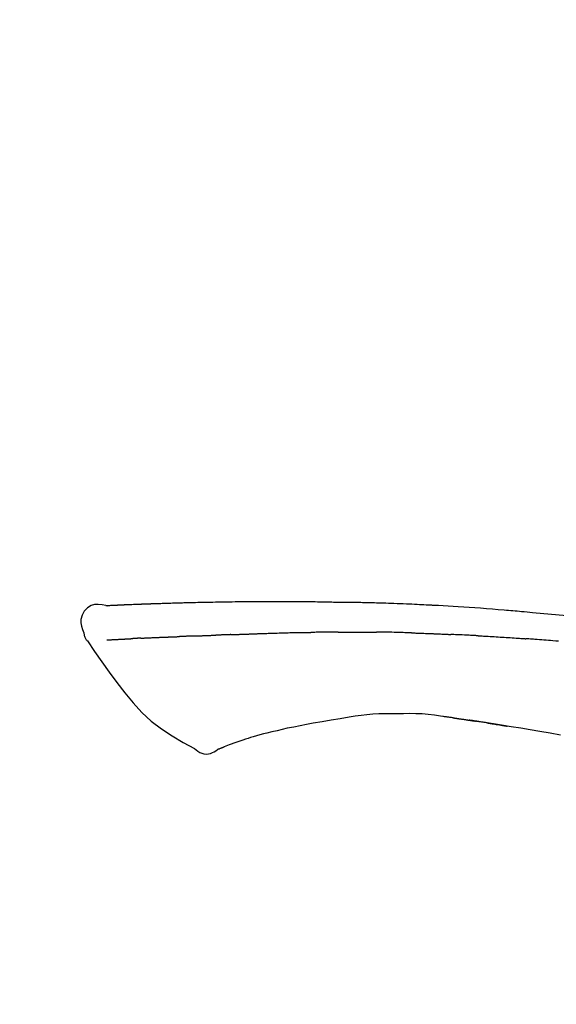
# Model space of a CAD drawing. Extents: x 0 to 26473, y -22053 to -13183.
# Drawn here: x 5553 to 5589, y -18961 to -18895 of the extents above; entities that cross this region are included whole.
import ezdxf

# ---------------------------------------------------------------- set-up
doc = ezdxf.new("R2010")
doc.units = 0
doc.header["$LTSCALE"] = 50
doc.header["$MEASUREMENT"] = 0
doc.layers.get('0').update_dxf_attribs({"linetype": 'CONTINUOUS'})
doc.layers.get('DEFPOINTS').update_dxf_attribs({"color": 146, "linetype": 'CONTINUOUS'})
doc.layers.add('150-機器', color=8, linetype='CONTINUOUS')
doc.layers.add('166-寸法B', color=11, linetype='CONTINUOUS')
doc.styles.add('KH001', font='txt')
doc.dimstyles.new('KH1xx030', dxfattribs={"dimscale": 30, "dimtxt": 2, "dimasz": 0.6, "dimexe": 0.3, "dimexo": 1.2, "dimgap": 0.5, "dimtad": 3, "dimdec": 1, "dimdsep": 46, "dimlunit": 6, "dimtxsty": 'KH001', "dimblk": 'DOT', "dimcen": 1, "dimdle": 1, "dimclrd": 256, "dimclre": 256, "dimclrt": 256, "dimadec": 0, "dimazin": 0, "dimtfac": 1, "dimtdec": 1, "dimtix": 1, "dimtmove": 2, "dimatfit": 3, "dimldrblk": 'CLOSEDBLANK', "dimfxl": 1, "dimtolj": 1, "dimtzin": 0, "dimlwd": -1, "dimlwe": -1, "dimarcsym": 0})

# ---------------------------------------------------------------- blocks, each defined once
blk = doc.blocks.new('F402_D')
at = {"layer": '150-機器', "color": 13, "linetype": 'Continuous'}
for points in [[(-124.735, 208.17), (-124.989, 208.215), (-125.24, 208.243), (-125.482, 208.237), (-125.712, 208.178), (-125.962, 208.028), (-126.172, 207.806), (-126.325, 207.54), (-126.404, 207.253), (-126.406, 207.025), (-126.365, 206.8), (-126.295, 206.577), (-126.21, 206.355)], [(-124.739, 208.168), (-124.739, 208.169), (-124.739, 208.171), (-124.739, 208.172), (-124.739, 208.173), (-124.733, 208.18), (-124.722, 208.181), (-124.708, 208.178), (-124.692, 208.174), (-124.629, 208.164), (-124.577, 208.168), (-124.53, 208.178), (-124.481, 208.185), (-124.413, 208.189), (-124.346, 208.192), (-124.279, 208.195), (-124.212, 208.198), (-124.161, 208.201), (-124.111, 208.203), (-124.061, 208.205), (-124.01, 208.207), (-123.996, 208.208), (-123.981, 208.209), (-123.966, 208.209), (-123.952, 208.21), (-123.95, 208.21), (-123.949, 208.21), (-123.947, 208.21), (-123.946, 208.21), (-123.945, 208.21), (-123.944, 208.21), (-123.943, 208.21), (-123.941, 208.21), (-123.94, 208.211), (-123.939, 208.211), (-123.938, 208.211), (-123.937, 208.211), (-123.936, 208.211), (-123.935, 208.211), (-123.933, 208.211), (-123.932, 208.211), (-123.931, 208.211), (-123.93, 208.211), (-123.929, 208.211), (-123.928, 208.211), (-123.927, 208.211), (-123.925, 208.211), (-123.924, 208.211), (-123.923, 208.211), (-123.922, 208.211), (-123.921, 208.211), (-123.92, 208.211), (-123.919, 208.212), (-123.917, 208.212), (-123.916, 208.212), (-123.915, 208.212), (-123.914, 208.212), (-123.909, 208.212), (-123.903, 208.212), (-123.898, 208.212), (-123.892, 208.213), (-123.876, 208.213), (-123.86, 208.214), (-123.844, 208.215), (-123.828, 208.216), (-123.8, 208.217), (-123.773, 208.219), (-123.745, 208.22), (-123.717, 208.221), (-123.678, 208.223), (-123.638, 208.225), (-123.598, 208.227), (-123.558, 208.229), (-123.475, 208.232), (-123.391, 208.236), (-123.308, 208.239), (-123.224, 208.243), (-123.117, 208.247), (-123.009, 208.251), (-122.902, 208.255), (-122.794, 208.26), (-122.703, 208.263), (-122.612, 208.266), (-122.52, 208.269), (-122.429, 208.273), (-122.396, 208.274), (-122.363, 208.275), (-122.33, 208.276), (-122.298, 208.277), (-122.295, 208.277), (-122.292, 208.278), (-122.289, 208.278), (-122.285, 208.278), (-122.284, 208.278), (-122.283, 208.278), (-122.282, 208.278), (-122.281, 208.278), (-122.28, 208.278), (-122.279, 208.278), (-122.277, 208.278), (-122.276, 208.278), (-122.275, 208.278), (-122.274, 208.278), (-122.273, 208.278), (-122.272, 208.278), (-122.271, 208.278), (-122.269, 208.278), (-122.268, 208.278), (-122.267, 208.278), (-122.266, 208.278), (-122.265, 208.278), (-122.264, 208.279), (-122.263, 208.279), (-122.253, 208.279), (-122.242, 208.279), (-122.232, 208.28), (-122.222, 208.28), (-122.197, 208.281), (-122.171, 208.282), (-122.145, 208.282), (-122.119, 208.283), (-122.081, 208.284), (-122.043, 208.286), (-122.006, 208.287), (-121.968, 208.288), (-121.933, 208.29), (-121.899, 208.291), (-121.864, 208.292), (-121.829, 208.294), (-121.799, 208.295), (-121.769, 208.296), (-121.739, 208.297), (-121.709, 208.298), (-121.679, 208.299), (-121.648, 208.3), (-121.618, 208.301), (-121.588, 208.302), (-121.537, 208.304), (-121.485, 208.306), (-121.434, 208.308), (-121.383, 208.31), (-121.307, 208.312), (-121.232, 208.315), (-121.156, 208.318), (-121.08, 208.32), (-120.978, 208.324), (-120.875, 208.327), (-120.773, 208.33), (-120.67, 208.334), (-120.543, 208.337), (-120.417, 208.341), (-120.291, 208.345), (-120.164, 208.349), (-120.051, 208.352), (-119.939, 208.355), (-119.826, 208.358), (-119.713, 208.361), (-119.623, 208.363), (-119.534, 208.365), (-119.444, 208.367), (-119.354, 208.369), (-119.305, 208.37), (-119.256, 208.371), (-119.207, 208.372), (-119.158, 208.373), (-119.058, 208.375), (-118.957, 208.378), (-118.857, 208.38), (-118.757, 208.383), (-118.609, 208.387), (-118.461, 208.39), (-118.312, 208.394), (-118.164, 208.397), (-117.98, 208.401), (-117.796, 208.405), (-117.612, 208.408), (-117.428, 208.411), (-117.251, 208.414), (-117.075, 208.417), (-116.898, 208.42), (-116.721, 208.423), (-116.519, 208.426), (-116.317, 208.43), (-116.115, 208.433), (-115.913, 208.436), (-115.675, 208.439), (-115.438, 208.442), (-115.201, 208.445), (-114.964, 208.446), (-114.694, 208.448), (-114.424, 208.449), (-114.154, 208.449), (-113.884, 208.449), (-113.598, 208.449), (-113.312, 208.45), (-113.027, 208.45), (-112.741, 208.45), (-112.476, 208.45), (-112.212, 208.45), (-111.947, 208.449), (-111.682, 208.447), (-111.462, 208.444), (-111.243, 208.441), (-111.023, 208.437), (-110.803, 208.432), (-110.646, 208.429), (-110.488, 208.425), (-110.33, 208.421), (-110.173, 208.418), (-110.048, 208.416), (-109.923, 208.414), (-109.798, 208.412), (-109.673, 208.41), (-109.568, 208.408), (-109.463, 208.407), (-109.358, 208.406), (-109.253, 208.405), (-109.139, 208.404), (-109.026, 208.403), (-108.912, 208.402), (-108.798, 208.401), (-108.67, 208.4), (-108.542, 208.399), (-108.414, 208.397), (-108.286, 208.396), (-108.152, 208.394), (-108.017, 208.392), (-107.883, 208.389), (-107.749, 208.387), (-107.633, 208.385), (-107.517, 208.382), (-107.401, 208.38), (-107.285, 208.377), (-107.175, 208.375), (-107.066, 208.372), (-106.956, 208.37), (-106.847, 208.367), (-106.703, 208.363), (-106.56, 208.359), (-106.417, 208.355), (-106.274, 208.35), (-106.092, 208.344), (-105.91, 208.338), (-105.728, 208.332), (-105.546, 208.325), (-105.338, 208.317), (-105.129, 208.309), (-104.92, 208.3), (-104.712, 208.291), (-104.531, 208.284), (-104.35, 208.276), (-104.169, 208.267), (-103.988, 208.259), (-103.842, 208.252), (-103.697, 208.245), (-103.551, 208.238), (-103.406, 208.23), (-103.315, 208.226), (-103.225, 208.221), (-103.135, 208.216), (-103.044, 208.212), (-102.99, 208.209), (-102.936, 208.206), (-102.882, 208.203), (-102.828, 208.2), (-102.805, 208.199), (-102.782, 208.198), (-102.759, 208.196), (-102.736, 208.195), (-102.699, 208.193), (-102.662, 208.191), (-102.625, 208.189), (-102.588, 208.187), (-102.258, 208.169), (-101.927, 208.151), (-101.596, 208.133), (-101.265, 208.114), (-100.895, 208.091), (-100.524, 208.066), (-100.153, 208.041), (-99.783, 208.014), (-99.386, 207.983), (-98.989, 207.951), (-98.592, 207.919), (-98.195, 207.886), (-98.051, 207.874), (-97.908, 207.862), (-97.764, 207.85), (-97.621, 207.838), (-97.477, 207.825), (-97.334, 207.813), (-97.19, 207.8), (-97.046, 207.787), (-96.861, 207.771), (-96.676, 207.754), (-96.491, 207.737), (-96.306, 207.72), (-95.55, 207.651), (-94.794, 207.58), (-94.039, 207.507)], [(-124.671, 208.175), (-124.659, 208.175), (-124.647, 208.176), (-124.636, 208.177), (-124.624, 208.177), (-124.588, 208.179), (-124.552, 208.181), (-124.516, 208.183), (-124.481, 208.185), (-124.413, 208.189), (-124.346, 208.192), (-124.279, 208.195), (-124.212, 208.198), (-124.161, 208.201), (-124.111, 208.203), (-124.061, 208.205), (-124.01, 208.207), (-123.996, 208.208), (-123.981, 208.209), (-123.966, 208.209), (-123.952, 208.21), (-123.95, 208.21), (-123.949, 208.21), (-123.947, 208.21), (-123.946, 208.21), (-123.945, 208.21), (-123.944, 208.21), (-123.943, 208.21), (-123.941, 208.21), (-123.94, 208.211), (-123.939, 208.211), (-123.938, 208.211), (-123.937, 208.211), (-123.936, 208.211), (-123.935, 208.211), (-123.933, 208.211), (-123.932, 208.211), (-123.931, 208.211), (-123.93, 208.211), (-123.929, 208.211), (-123.928, 208.211), (-123.927, 208.211), (-123.925, 208.211), (-123.924, 208.211), (-123.923, 208.211), (-123.922, 208.211), (-123.921, 208.211), (-123.92, 208.211), (-123.919, 208.212), (-123.917, 208.212), (-123.916, 208.212), (-123.915, 208.212), (-123.914, 208.212), (-123.909, 208.212), (-123.903, 208.212), (-123.898, 208.212), (-123.892, 208.213), (-123.876, 208.213), (-123.86, 208.214), (-123.844, 208.215), (-123.828, 208.216), (-123.8, 208.217), (-123.773, 208.219), (-123.745, 208.22), (-123.717, 208.221), (-123.678, 208.223), (-123.638, 208.225), (-123.598, 208.227), (-123.558, 208.229), (-123.522, 208.23), (-123.486, 208.232), (-123.449, 208.233), (-123.413, 208.235), (-123.387, 208.236), (-123.362, 208.237), (-123.336, 208.238), (-123.31, 208.239), (-123.309, 208.239), (-123.308, 208.239), (-123.307, 208.239), (-123.306, 208.239)], [(-126.21, 206.354), (-126.201, 206.307), (-126.192, 206.261), (-126.182, 206.215), (-126.17, 206.17), (-126.155, 206.123), (-126.137, 206.077), (-126.116, 206.031), (-126.093, 205.988), (-126.066, 205.943), (-126.037, 205.899), (-126.006, 205.857), (-125.974, 205.815)], [(-124.672, 205.884), (-124.659, 205.884), (-124.647, 205.885), (-124.635, 205.885), (-124.623, 205.886), (-124.598, 205.887), (-124.574, 205.888), (-124.549, 205.89), (-124.525, 205.891), (-124.485, 205.893), (-124.446, 205.895), (-124.406, 205.897), (-124.367, 205.899), (-124.325, 205.901), (-124.283, 205.903), (-124.241, 205.905), (-124.199, 205.907), (-124.154, 205.91), (-124.109, 205.912), (-124.064, 205.914), (-124.02, 205.917), (-123.972, 205.919), (-123.925, 205.922), (-123.877, 205.924), (-123.829, 205.926), (-123.79, 205.929), (-123.75, 205.931), (-123.71, 205.933), (-123.67, 205.935), (-123.638, 205.936), (-123.607, 205.938), (-123.576, 205.939), (-123.545, 205.941), (-123.523, 205.942), (-123.502, 205.943), (-123.48, 205.945), (-123.458, 205.946), (-123.435, 205.947), (-123.413, 205.948), (-123.39, 205.949), (-123.367, 205.951), (-123.351, 205.952), (-123.335, 205.952), (-123.319, 205.953), (-123.304, 205.954), (-123.296, 205.955), (-123.288, 205.955), (-123.279, 205.956), (-123.271, 205.956)], [(-123.271, 205.956), (-123.263, 205.957), (-123.254, 205.957), (-123.245, 205.958), (-123.237, 205.958), (-123.219, 205.959), (-123.201, 205.96), (-123.183, 205.961), (-123.166, 205.962), (-123.138, 205.964), (-123.11, 205.965), (-123.083, 205.967), (-123.055, 205.969), (-123.036, 205.97), (-123.017, 205.971), (-122.998, 205.972), (-122.978, 205.973), (-122.969, 205.974), (-122.959, 205.974), (-122.949, 205.975), (-122.939, 205.975)], [(-122.401, 206.001), (-122.411, 206.001), (-122.421, 206), (-122.43, 206), (-122.44, 205.999), (-122.459, 205.999), (-122.479, 205.998), (-122.498, 205.997), (-122.517, 205.996), (-122.545, 205.995), (-122.573, 205.993), (-122.601, 205.992), (-122.629, 205.991), (-122.656, 205.989), (-122.683, 205.988), (-122.709, 205.987), (-122.736, 205.985), (-122.762, 205.984), (-122.788, 205.983), (-122.814, 205.982), (-122.84, 205.98), (-122.856, 205.979), (-122.873, 205.979), (-122.89, 205.978), (-122.906, 205.977), (-122.915, 205.977), (-122.923, 205.976), (-122.931, 205.976), (-122.939, 205.975)], [(-122.401, 206.001), (-122.384, 206.002), (-122.366, 206.003), (-122.349, 206.004), (-122.331, 206.005), (-122.295, 206.006), (-122.259, 206.008), (-122.223, 206.01), (-122.187, 206.011), (-122.131, 206.014), (-122.074, 206.016), (-122.017, 206.019), (-121.961, 206.022), (-121.9, 206.024), (-121.84, 206.027), (-121.78, 206.03), (-121.72, 206.032), (-121.656, 206.035), (-121.591, 206.038), (-121.527, 206.04), (-121.463, 206.043), (-121.395, 206.046), (-121.327, 206.049), (-121.259, 206.052), (-121.191, 206.054), (-121.13, 206.057), (-121.07, 206.059), (-121.01, 206.062), (-120.949, 206.064), (-120.899, 206.066), (-120.848, 206.068), (-120.798, 206.07), (-120.748, 206.072), (-120.709, 206.074), (-120.671, 206.075), (-120.633, 206.076), (-120.595, 206.078), (-120.559, 206.079), (-120.522, 206.081), (-120.486, 206.082), (-120.45, 206.083), (-120.426, 206.084), (-120.402, 206.085), (-120.379, 206.086), (-120.355, 206.086), (-120.343, 206.087), (-120.332, 206.087), (-120.32, 206.088), (-120.309, 206.088)], [(-120.309, 206.088), (-120.3, 206.088), (-120.292, 206.089), (-120.284, 206.089), (-120.275, 206.089), (-120.258, 206.09), (-120.24, 206.09), (-120.223, 206.091), (-120.205, 206.091), (-120.177, 206.092), (-120.149, 206.093), (-120.121, 206.095), (-120.093, 206.096), (-120.061, 206.097), (-120.029, 206.099), (-119.997, 206.1), (-119.965, 206.102), (-119.942, 206.103), (-119.92, 206.104), (-119.897, 206.105), (-119.874, 206.107), (-119.862, 206.107), (-119.85, 206.108), (-119.838, 206.109), (-119.825, 206.109)], [(-118.902, 206.145), (-118.916, 206.144), (-118.929, 206.143), (-118.943, 206.143), (-118.957, 206.142), (-118.985, 206.141), (-119.013, 206.14), (-119.04, 206.139), (-119.068, 206.138), (-119.124, 206.135), (-119.179, 206.133), (-119.234, 206.131), (-119.289, 206.128), (-119.353, 206.125), (-119.416, 206.122), (-119.479, 206.12), (-119.543, 206.117), (-119.592, 206.116), (-119.64, 206.114), (-119.689, 206.113), (-119.738, 206.112), (-119.76, 206.111), (-119.782, 206.11), (-119.804, 206.11), (-119.825, 206.109)], [(-118.902, 206.145), (-118.884, 206.145), (-118.865, 206.146), (-118.846, 206.147), (-118.828, 206.148), (-118.792, 206.149), (-118.756, 206.151), (-118.721, 206.152), (-118.685, 206.154), (-118.632, 206.156), (-118.58, 206.158), (-118.527, 206.16), (-118.475, 206.162), (-118.426, 206.164), (-118.377, 206.166), (-118.328, 206.167), (-118.279, 206.169), (-118.248, 206.17), (-118.216, 206.172), (-118.184, 206.173), (-118.153, 206.174), (-118.138, 206.175), (-118.122, 206.175), (-118.107, 206.176), (-118.092, 206.176)], [(-118.092, 206.176), (-118.075, 206.177), (-118.057, 206.177), (-118.04, 206.178), (-118.023, 206.179), (-117.99, 206.18), (-117.957, 206.181), (-117.925, 206.182), (-117.892, 206.183), (-117.846, 206.185), (-117.8, 206.186), (-117.754, 206.188), (-117.707, 206.19), (-117.668, 206.191), (-117.628, 206.192), (-117.588, 206.193), (-117.548, 206.195), (-117.524, 206.195), (-117.499, 206.196), (-117.475, 206.197), (-117.45, 206.198), (-117.439, 206.198), (-117.428, 206.198), (-117.417, 206.199), (-117.406, 206.199)], [(-116.401, 206.235), (-116.416, 206.235), (-116.43, 206.234), (-116.444, 206.234), (-116.458, 206.233), (-116.487, 206.232), (-116.515, 206.231), (-116.543, 206.23), (-116.572, 206.229), (-116.614, 206.228), (-116.656, 206.226), (-116.699, 206.225), (-116.741, 206.223), (-116.783, 206.222), (-116.825, 206.22), (-116.867, 206.219), (-116.909, 206.217), (-116.95, 206.216), (-116.992, 206.214), (-117.034, 206.213), (-117.076, 206.211), (-117.117, 206.209), (-117.158, 206.208), (-117.2, 206.206), (-117.241, 206.205), (-117.269, 206.204), (-117.296, 206.203), (-117.324, 206.202), (-117.351, 206.201), (-117.365, 206.2), (-117.378, 206.2), (-117.392, 206.199), (-117.406, 206.199)], [(-116.401, 206.235), (-116.385, 206.236), (-116.369, 206.237), (-116.353, 206.237), (-116.337, 206.238), (-116.305, 206.239), (-116.272, 206.24), (-116.24, 206.241), (-116.208, 206.243), (-116.159, 206.244), (-116.11, 206.246), (-116.061, 206.248), (-116.012, 206.25), (-115.963, 206.251), (-115.914, 206.253), (-115.865, 206.255), (-115.816, 206.257), (-115.766, 206.259), (-115.717, 206.26), (-115.667, 206.262), (-115.618, 206.264), (-115.568, 206.266), (-115.518, 206.268), (-115.469, 206.269), (-115.419, 206.271), (-115.369, 206.273), (-115.319, 206.275), (-115.269, 206.277), (-115.219, 206.278), (-115.168, 206.28), (-115.118, 206.282), (-115.067, 206.284), (-115.017, 206.286), (-114.966, 206.288), (-114.916, 206.289), (-114.865, 206.291), (-114.814, 206.293), (-114.763, 206.295), (-114.712, 206.297), (-114.661, 206.299), (-114.611, 206.301), (-114.576, 206.302), (-114.542, 206.303), (-114.508, 206.304), (-114.474, 206.306), (-114.457, 206.306), (-114.44, 206.307), (-114.422, 206.307), (-114.405, 206.308)], [(-114.405, 206.308), (-114.38, 206.309), (-114.354, 206.31), (-114.328, 206.311), (-114.302, 206.312), (-114.25, 206.314), (-114.198, 206.316), (-114.147, 206.318), (-114.095, 206.319), (-114.007, 206.322), (-113.918, 206.325), (-113.83, 206.327), (-113.742, 206.33), (-113.636, 206.333), (-113.53, 206.336), (-113.424, 206.339), (-113.318, 206.343), (-113.194, 206.346), (-113.07, 206.35), (-112.946, 206.354), (-112.822, 206.358), (-112.706, 206.361), (-112.59, 206.365), (-112.475, 206.369), (-112.359, 206.372), (-112.277, 206.374), (-112.195, 206.376), (-112.114, 206.377), (-112.032, 206.38), (-111.984, 206.383), (-111.936, 206.385), (-111.889, 206.387), (-111.841, 206.388), (-111.81, 206.387), (-111.78, 206.386), (-111.749, 206.385), (-111.718, 206.385), (-111.697, 206.385), (-111.676, 206.384), (-111.655, 206.384), (-111.635, 206.384), (-111.624, 206.384), (-111.614, 206.384), (-111.603, 206.384), (-111.593, 206.384)], [(-111.593, 206.384), (-111.579, 206.384), (-111.564, 206.384), (-111.55, 206.384), (-111.536, 206.384), (-111.507, 206.384), (-111.478, 206.384), (-111.45, 206.384), (-111.421, 206.384), (-111.378, 206.384), (-111.335, 206.384), (-111.292, 206.384), (-111.249, 206.384), (-111.22, 206.384), (-111.191, 206.384), (-111.163, 206.385), (-111.134, 206.385), (-111.119, 206.385), (-111.105, 206.385), (-111.091, 206.385), (-111.076, 206.385)], [(-110.051, 206.397), (-110.094, 206.396), (-110.136, 206.396), (-110.179, 206.396), (-110.222, 206.395), (-110.308, 206.395), (-110.393, 206.394), (-110.479, 206.393), (-110.564, 206.392), (-110.649, 206.391), (-110.735, 206.39), (-110.82, 206.389), (-110.906, 206.387), (-110.948, 206.387), (-110.991, 206.386), (-111.034, 206.386), (-111.076, 206.385)], [(-109.265, 206.404), (-109.313, 206.403), (-109.361, 206.403), (-109.409, 206.402), (-109.457, 206.402), (-109.523, 206.401), (-109.588, 206.401), (-109.654, 206.4), (-109.719, 206.399), (-109.784, 206.399), (-109.85, 206.398), (-109.915, 206.398), (-109.981, 206.397), (-109.998, 206.397), (-110.016, 206.397), (-110.033, 206.397), (-110.051, 206.397)], [(-109.265, 206.404), (-109.24, 206.404), (-109.214, 206.404), (-109.189, 206.404), (-109.163, 206.404), (-109.11, 206.405), (-109.056, 206.405), (-109.003, 206.406), (-108.949, 206.406), (-108.865, 206.407), (-108.781, 206.407), (-108.697, 206.408), (-108.613, 206.408), (-108.521, 206.409), (-108.429, 206.409), (-108.337, 206.41), (-108.245, 206.41), (-108.182, 206.41), (-108.118, 206.41), (-108.054, 206.41), (-107.99, 206.41), (-107.957, 206.41), (-107.924, 206.41), (-107.891, 206.41), (-107.857, 206.41)], [(-107.857, 206.41), (-107.811, 206.41), (-107.765, 206.41), (-107.719, 206.41), (-107.673, 206.41), (-107.577, 206.41), (-107.481, 206.41), (-107.385, 206.409), (-107.288, 206.409), (-107.192, 206.408), (-107.096, 206.407), (-106.999, 206.406), (-106.903, 206.405), (-106.853, 206.405), (-106.802, 206.404), (-106.752, 206.404), (-106.702, 206.403)], [(-104.371, 206.352), (-104.399, 206.353), (-104.426, 206.353), (-104.454, 206.354), (-104.481, 206.355), (-104.533, 206.356), (-104.585, 206.358), (-104.636, 206.36), (-104.688, 206.361), (-104.814, 206.365), (-104.94, 206.369), (-105.066, 206.372), (-105.192, 206.376), (-105.359, 206.381), (-105.525, 206.386), (-105.692, 206.39), (-105.859, 206.394), (-106.002, 206.396), (-106.144, 206.397), (-106.286, 206.399), (-106.429, 206.4), (-106.497, 206.401), (-106.565, 206.402), (-106.634, 206.403), (-106.702, 206.403)], [(-104.371, 206.352), (-104.335, 206.351), (-104.3, 206.349), (-104.264, 206.348), (-104.228, 206.347), (-104.152, 206.345), (-104.076, 206.343), (-104, 206.34), (-103.924, 206.338), (-103.804, 206.334), (-103.683, 206.33), (-103.563, 206.326), (-103.443, 206.322), (-103.359, 206.318), (-103.274, 206.315), (-103.19, 206.312), (-103.106, 206.308), (-103.061, 206.307), (-103.017, 206.305), (-102.973, 206.303), (-102.929, 206.301)], [(-102.929, 206.301), (-102.882, 206.3), (-102.834, 206.298), (-102.787, 206.296), (-102.74, 206.294), (-102.642, 206.29), (-102.544, 206.286), (-102.445, 206.282), (-102.347, 206.277), (-102.249, 206.273), (-102.151, 206.268), (-102.052, 206.263), (-101.954, 206.257), (-101.903, 206.255), (-101.852, 206.252), (-101.801, 206.25), (-101.75, 206.247)], [(-99.942, 206.161), (-99.992, 206.164), (-100.042, 206.166), (-100.092, 206.169), (-100.142, 206.171), (-100.242, 206.176), (-100.342, 206.182), (-100.443, 206.187), (-100.543, 206.192), (-100.693, 206.199), (-100.844, 206.206), (-100.995, 206.213), (-101.145, 206.22), (-101.246, 206.224), (-101.346, 206.229), (-101.447, 206.233), (-101.547, 206.237), (-101.598, 206.239), (-101.648, 206.241), (-101.698, 206.244), (-101.749, 206.246)], [(-99.942, 206.161), (-99.897, 206.159), (-99.853, 206.156), (-99.808, 206.154), (-99.763, 206.152), (-99.674, 206.147), (-99.585, 206.142), (-99.495, 206.138), (-99.406, 206.133), (-99.272, 206.125), (-99.138, 206.118), (-99.005, 206.11), (-98.871, 206.102), (-98.738, 206.094), (-98.604, 206.087), (-98.471, 206.078), (-98.338, 206.07), (-98.205, 206.062), (-98.072, 206.054), (-97.939, 206.045), (-97.807, 206.037), (-97.674, 206.028), (-97.542, 206.019), (-97.409, 206.01), (-97.277, 206.001), (-97.189, 205.995), (-97.101, 205.989), (-97.013, 205.982), (-96.925, 205.976), (-96.881, 205.973), (-96.837, 205.97), (-96.793, 205.967), (-96.749, 205.964)], [(-94.586, 205.791), (-94.771, 205.807), (-94.957, 205.823), (-95.106, 205.835), (-95.255, 205.848), (-95.404, 205.86), (-95.553, 205.872), (-95.703, 205.884), (-95.852, 205.896), (-96.001, 205.908), (-96.151, 205.919), (-96.25, 205.927), (-96.35, 205.934), (-96.45, 205.941), (-96.549, 205.949), (-96.599, 205.952), (-96.649, 205.956), (-96.699, 205.96), (-96.749, 205.964)], [(-125.969, 205.818), (-125.488, 205.122), (-125.003, 204.428), (-124.511, 203.736), (-124.008, 203.049), (-123.48, 202.358), (-122.927, 201.689), (-122.339, 201.056), (-121.707, 200.475), (-121.033, 199.96), (-120.319, 199.494), (-119.579, 199.06), (-118.826, 198.643)], [(-108.518, 200.736), (-109.121, 200.637), (-109.724, 200.538), (-110.328, 200.438), (-110.931, 200.339)], [(-105.314, 200.962), (-105.723, 200.967), (-106.132, 200.968), (-106.541, 200.96), (-106.948, 200.939), (-107.342, 200.902), (-107.734, 200.854), (-108.126, 200.797), (-108.518, 200.736)], [(-102.035, 200.753), (-102.441, 200.814), (-102.848, 200.87), (-103.256, 200.917), (-103.665, 200.951), (-104.076, 200.969), (-104.488, 200.974), (-104.901, 200.971), (-105.314, 200.962)], [(-101.596, 200.694), (-101.654, 200.703), (-101.712, 200.711), (-101.77, 200.72), (-101.828, 200.728), (-101.886, 200.736), (-101.944, 200.743), (-102.003, 200.751), (-102.061, 200.758), (-102.119, 200.765), (-102.178, 200.771), (-102.236, 200.778), (-102.294, 200.784)], [(-101.596, 200.694), (-101.589, 200.693), (-101.582, 200.692), (-101.576, 200.691), (-101.569, 200.691), (-101.557, 200.689), (-101.545, 200.687), (-101.532, 200.685), (-101.52, 200.684), (-101.504, 200.681), (-101.487, 200.679), (-101.471, 200.676), (-101.454, 200.674), (-101.441, 200.672), (-101.428, 200.67), (-101.415, 200.668), (-101.402, 200.667), (-101.38, 200.663), (-101.358, 200.66), (-101.335, 200.657), (-101.313, 200.654), (-101.28, 200.649), (-101.248, 200.644), (-101.215, 200.639), (-101.182, 200.635), (-101.138, 200.628), (-101.094, 200.622), (-101.049, 200.615), (-101.005, 200.609), (-100.961, 200.602), (-100.917, 200.596), (-100.873, 200.589), (-100.83, 200.583), (-100.786, 200.576), (-100.743, 200.57), (-100.699, 200.563), (-100.656, 200.557), (-100.612, 200.55), (-100.569, 200.544), (-100.526, 200.538), (-100.483, 200.531), (-100.438, 200.524), (-100.392, 200.518), (-100.347, 200.511), (-100.302, 200.504), (-100.271, 200.499), (-100.24, 200.495), (-100.209, 200.49), (-100.178, 200.485), (-100.162, 200.483), (-100.145, 200.48), (-100.128, 200.478), (-100.112, 200.475)], [(-112.649, 200), (-112.99, 199.92), (-113.332, 199.84), (-113.674, 199.76), (-114.015, 199.679)], [(-110.931, 200.339), (-111.36, 200.255), (-111.79, 200.17), (-112.219, 200.085), (-112.649, 200)], [(-99.274, 200.346), (-99.282, 200.347), (-99.291, 200.348), (-99.299, 200.35), (-99.308, 200.351), (-99.383, 200.363), (-99.457, 200.374), (-99.532, 200.386), (-99.606, 200.398), (-99.712, 200.414), (-99.818, 200.43), (-99.923, 200.447), (-100.029, 200.463), (-100.126, 200.478), (-100.223, 200.492), (-100.321, 200.507), (-100.418, 200.521), (-100.449, 200.526), (-100.48, 200.531), (-100.511, 200.535), (-100.543, 200.54)], [(-100.174, 200.484), (-100.204, 200.489), (-100.235, 200.494), (-100.266, 200.498), (-100.297, 200.503), (-100.328, 200.508), (-100.358, 200.512), (-100.389, 200.517), (-100.42, 200.522), (-100.451, 200.526), (-100.481, 200.531), (-100.512, 200.536), (-100.543, 200.54)], [(-94.439, 199.545), (-95.135, 199.67), (-95.832, 199.792), (-96.467, 199.899), (-97.102, 200.004), (-97.738, 200.106), (-98.374, 200.207), (-98.646, 200.25), (-98.919, 200.292), (-99.192, 200.335), (-99.464, 200.377), (-99.542, 200.389), (-99.62, 200.401), (-99.698, 200.413), (-99.775, 200.424), (-99.804, 200.429), (-99.833, 200.433), (-99.861, 200.438), (-99.89, 200.442), (-99.892, 200.442), (-99.895, 200.443), (-99.897, 200.443), (-99.9, 200.443), (-99.901, 200.444), (-99.902, 200.444), (-99.903, 200.444), (-99.904, 200.444), (-99.906, 200.444), (-99.907, 200.444), (-99.908, 200.445), (-99.909, 200.445), (-99.911, 200.445), (-99.913, 200.445), (-99.915, 200.446), (-99.918, 200.446), (-99.936, 200.449), (-99.954, 200.451), (-99.972, 200.454), (-99.99, 200.457), (-100.008, 200.459), (-100.025, 200.462), (-100.043, 200.465), (-100.061, 200.467), (-100.075, 200.47), (-100.09, 200.472), (-100.104, 200.474), (-100.119, 200.476)], [(-99.274, 200.346), (-99.271, 200.345), (-99.269, 200.345), (-99.266, 200.344), (-99.263, 200.344), (-99.217, 200.337), (-99.172, 200.33), (-99.126, 200.322), (-99.08, 200.315), (-98.992, 200.301), (-98.903, 200.287), (-98.815, 200.273), (-98.727, 200.259), (-98.623, 200.243), (-98.52, 200.226), (-98.416, 200.209), (-98.312, 200.192), (-98.251, 200.182), (-98.191, 200.172), (-98.13, 200.163), (-98.07, 200.153), (-98.051, 200.15), (-98.033, 200.147), (-98.015, 200.144), (-97.997, 200.141)], [(-99.274, 200.346), (-99.274, 200.346), (-99.274, 200.346), (-99.274, 200.346), (-99.274, 200.346), (-99.274, 200.346), (-99.274, 200.346), (-99.274, 200.346), (-99.274, 200.346)], [(-114.015, 199.679), (-114.244, 199.621), (-114.473, 199.561), (-114.7, 199.498), (-114.927, 199.432), (-115.097, 199.379), (-115.267, 199.325), (-115.436, 199.268), (-115.605, 199.212)], [(-116.852, 198.754), (-116.874, 198.745), (-116.896, 198.737), (-116.918, 198.728), (-116.94, 198.719), (-116.976, 198.704), (-117.013, 198.69), (-117.049, 198.675), (-117.085, 198.661), (-117.122, 198.645), (-117.159, 198.628), (-117.197, 198.612), (-117.237, 198.6), (-117.253, 198.598), (-117.268, 198.596), (-117.282, 198.59), (-117.294, 198.577), (-117.296, 198.575), (-117.297, 198.572), (-117.298, 198.571), (-117.3, 198.57), (-117.301, 198.571), (-117.301, 198.572), (-117.302, 198.574), (-117.303, 198.575)], [(-115.605, 199.212), (-115.805, 199.149), (-116.005, 199.085), (-116.203, 199.017), (-116.399, 198.944), (-116.511, 198.9), (-116.623, 198.853), (-116.734, 198.805), (-116.845, 198.757)], [(-118.826, 198.643), (-118.713, 198.554), (-118.599, 198.47), (-118.478, 198.397), (-118.35, 198.34), (-118.205, 198.302), (-118.054, 198.287), (-117.902, 198.297), (-117.756, 198.33), (-117.637, 198.378), (-117.524, 198.439), (-117.415, 198.509), (-117.309, 198.583)]]:
    blk.add_lwpolyline(points, dxfattribs=at)
blk = doc.blocks.new('_Dot')
at = {"color": 0, "linetype": 'ByBlock', "lineweight": -2}
blk.add_line((-0.5, 0), (-1, 0), dxfattribs=at)
at = {"color": 0, "linetype": 'ByBlock', "const_width": 0.5}
blk.add_lwpolyline([(-0.25, 0, 1), (0.25, 0, 1)], format="xyb", close=True, dxfattribs=at)
blk = doc.blocks.new('*D185')
at = {"layer": '166-寸法B', "transparency": 16777216}
for p, q in [((5103.356, -19108.885), (5103.356, -18828.372)), ((5903.356, -19108.885), (5903.356, -18828.372)), ((5121.356, -18837.372), (5885.356, -18837.372))]:
    blk.add_line(p, q, dxfattribs=at)
at = {"layer": 'DEFPOINTS', "color": 0, "transparency": 16777216}
for p in [(5903.356, -18837.372), (5103.356, -19144.885), (5903.356, -19144.885)]:
    blk.add_point(p, dxfattribs=at)
at = {"layer": '166-寸法B', "transparency": 16777216, "xscale": 18, "yscale": 18, "zscale": 18, "rotation": 180}
blk.add_blockref('_Dot', (5103.356, -18837.372), dxfattribs=at)
at = {"layer": '166-寸法B', "transparency": 16777216, "xscale": 18, "yscale": 18, "zscale": 18}
blk.add_blockref('_Dot', (5903.356, -18837.372), dxfattribs=at)
at = {"layer": '166-寸法B', "transparency": 16777216, "insert": (5503.356, -18792.372), "char_height": 60, "attachment_point": 5, "style": 'KH001'}
blk.add_mtext('\\A1;800', dxfattribs=at)
blk = doc.blocks.new('_ClosedBlank')
at = {"color": 0, "linetype": 'ByBlock', "lineweight": -2}
for p, q in [((-1, 0.1667), (0, 0)), ((-1, 0.1667), (-1, -0.1667)), ((0, 0), (-1, -0.1667))]:
    blk.add_line(p, q, dxfattribs=at)

msp = doc.modelspace()

# ---------------------------------------------------------------- block references
at = {"layer": '150-機器'}
msp.add_blockref('F402_D', (5683.356, -19142.192), dxfattribs=at)

# ---------------------------------------------------------------- dimensions: what is measured, and where the dimension line sits
at = {"layer": '166-寸法B'}
dim = msp.add_linear_dim(base=(5903.356, -18837.372), p1=(5103.356, -19144.885), p2=(5903.356, -19144.885), dimstyle='KH1xx030', dxfattribs=at)
dim.commit()
dim.dimension.update_dxf_attribs({"geometry": '*D185', "text_midpoint": (5503.356, -18792.372)})

doc.saveas('drawing.dxf')
